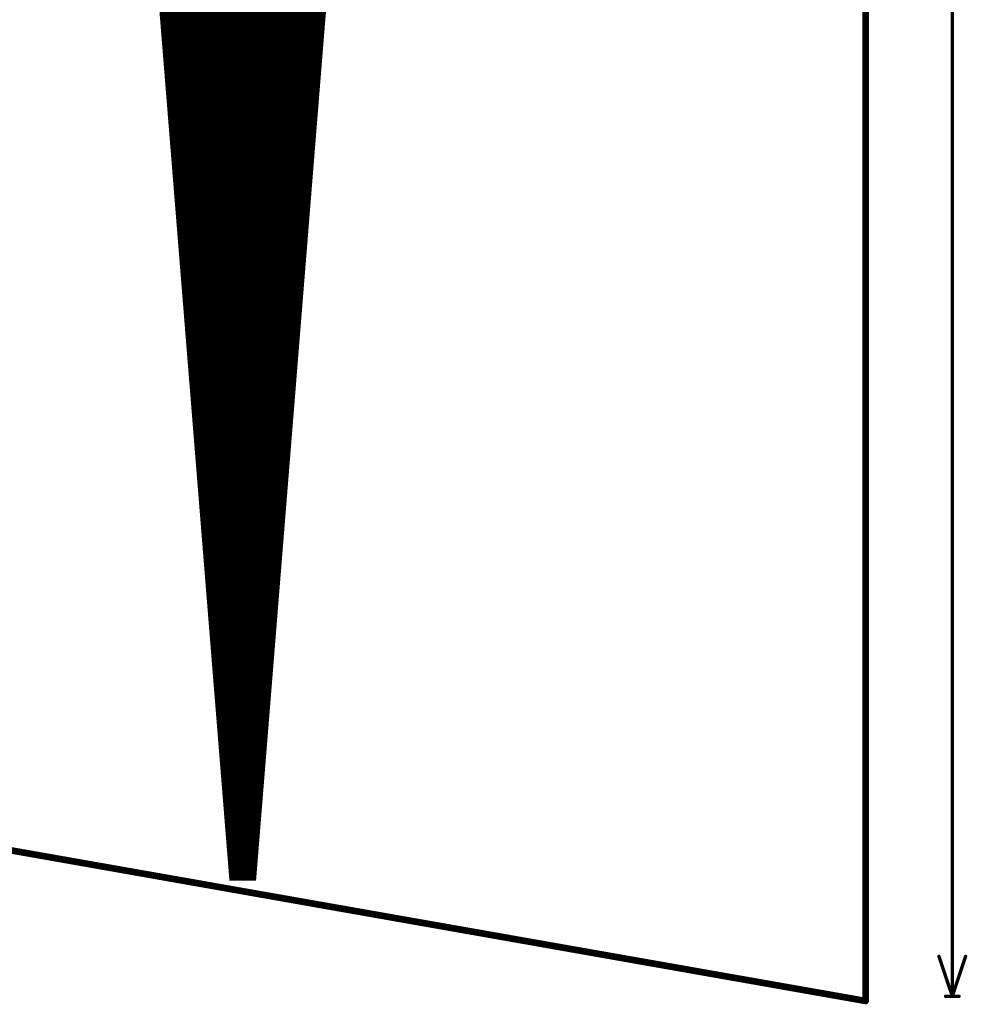
# Model space of a CAD drawing. Extents: x 0 to 22.6, y 0.5 to 8.7.
# Drawn here: x 21.1 to 22.5, y 0.5 to 2 of the extents above; entities that cross this region are included whole.
import ezdxf

# ---------------------------------------------------------------- set-up
doc = ezdxf.new("R2010")
doc.units = 0
for name, color, linetype in [('MECHANICAL1', 6, 'CONTINUOUS'), ('TOPLAYER', 1, 'CONTINUOUS'), ('TOPOVERLAY', 2, 'CONTINUOUS')]:
    doc.layers.add(name, color=color, linetype=linetype)

msp = doc.modelspace()

# ---------------------------------------------------------------- linework, layer by layer
at = {"layer": 'MECHANICAL1', "const_width": 0.01}
for points in [[(22.37, 0.505), (22.37, 8.675)], [(0.131, 4.425), (22.37, 0.505)]]:
    msp.add_lwpolyline(points, dxfattribs=at)
at = {"layer": 'MECHANICAL1', "const_width": 0.005}
msp.add_lwpolyline([(22.3675, 0.505, 1), (22.3725, 0.505, 1)], format="xyb", close=True, dxfattribs=at)
msp.add_lwpolyline([(22.3675, 0.505, 1), (22.3725, 0.505, 1)], format="xyb", close=True, dxfattribs=at)
at = {"layer": 'TOPLAYER'}
for points, const_width in [([(21.182, 3.685), (21.423, 0.693)], 0.015), ([(21.175, 3.68), (21.416, 0.686)], 0.001), ([(21.33, 1.8476), (21.33, 3.6853)], 0.015), ([(21.345, 1.6614), (21.345, 3.6853)], 0.015), ([(21.36, 1.4751), (21.36, 3.6854)], 0.015), ([(21.375, 1.2889), (21.375, 3.6854)], 0.015), ([(21.39, 1.1027), (21.39, 3.6854)], 0.015), ([(21.405, 0.9165), (21.405, 3.6854)], 0.015), ([(21.42, 0.7302), (21.42, 3.6855)], 0.015), ([(21.435, 0.693), (21.435, 3.6855)], 0.015), ([(21.448, 0.693), (21.689, 3.686)], 0.015), ([(21.45, 0.7178), (21.45, 3.6855)], 0.015), ([(21.465, 0.9041), (21.465, 3.6856)], 0.015), ([(21.48, 1.0904), (21.48, 3.6856)], 0.015), ([(21.495, 1.2767), (21.495, 3.6856)], 0.015), ([(21.51, 1.463), (21.51, 3.6856)], 0.015), ([(21.525, 1.6493), (21.525, 3.6857)], 0.015), ([(21.54, 1.8356), (21.54, 3.6857)], 0.015), ([(21.455, 0.686), (21.694, 3.657)], 0.001), ([(21.3193, 1.98), (21.5516, 1.98)], 0.015), ([(21.3205, 1.965), (21.5504, 1.965)], 0.015), ([(21.3218, 1.95), (21.5492, 1.95)], 0.015), ([(21.323, 1.935), (21.548, 1.935)], 0.015), ([(21.3242, 1.92), (21.5468, 1.92)], 0.015), ([(21.3254, 1.905), (21.5456, 1.905)], 0.015), ([(21.3266, 1.89), (21.5444, 1.89)], 0.015), ([(21.3278, 1.875), (21.5432, 1.875)], 0.015), ([(21.329, 1.86), (21.542, 1.86)], 0.015), ([(21.3302, 1.845), (21.5408, 1.845)], 0.015), ([(21.3314, 1.83), (21.5396, 1.83)], 0.015), ([(21.3326, 1.815), (21.5383, 1.815)], 0.015), ([(21.3338, 1.8), (21.5371, 1.8)], 0.015), ([(21.335, 1.785), (21.5359, 1.785)], 0.015), ([(21.3362, 1.77), (21.5347, 1.77)], 0.015), ([(21.3375, 1.755), (21.5335, 1.755)], 0.015), ([(21.3387, 1.74), (21.5323, 1.74)], 0.015), ([(21.3399, 1.725), (21.5311, 1.725)], 0.015), ([(21.3411, 1.71), (21.5299, 1.71)], 0.015), ([(21.3423, 1.695), (21.5287, 1.695)], 0.015), ([(21.3435, 1.68), (21.5275, 1.68)], 0.015), ([(21.3447, 1.665), (21.5263, 1.665)], 0.015), ([(21.3459, 1.65), (21.5251, 1.65)], 0.015), ([(21.3471, 1.635), (21.5239, 1.635)], 0.015), ([(21.3483, 1.62), (21.5226, 1.62)], 0.015), ([(21.3495, 1.605), (21.5214, 1.605)], 0.015), ([(21.3507, 1.59), (21.5202, 1.59)], 0.015), ([(21.352, 1.575), (21.519, 1.575)], 0.015), ([(21.3532, 1.56), (21.5178, 1.56)], 0.015), ([(21.3544, 1.545), (21.5166, 1.545)], 0.015), ([(21.3556, 1.53), (21.5154, 1.53)], 0.015), ([(21.3568, 1.515), (21.5142, 1.515)], 0.015), ([(21.358, 1.5), (21.513, 1.5)], 0.015), ([(21.3592, 1.485), (21.5118, 1.485)], 0.015), ([(21.3604, 1.47), (21.5106, 1.47)], 0.015), ([(21.3616, 1.455), (21.5094, 1.455)], 0.015), ([(21.3628, 1.44), (21.5081, 1.44)], 0.015), ([(21.364, 1.425), (21.5069, 1.425)], 0.015), ([(21.3652, 1.41), (21.5057, 1.41)], 0.015), ([(21.3665, 1.395), (21.5045, 1.395)], 0.015), ([(21.3677, 1.38), (21.5033, 1.38)], 0.015), ([(21.3689, 1.365), (21.5021, 1.365)], 0.015), ([(21.3701, 1.35), (21.5009, 1.35)], 0.015), ([(21.3713, 1.335), (21.4997, 1.335)], 0.015), ([(21.3725, 1.32), (21.4985, 1.32)], 0.015), ([(21.3737, 1.305), (21.4973, 1.305)], 0.015), ([(21.3749, 1.29), (21.4961, 1.29)], 0.015), ([(21.3761, 1.275), (21.4949, 1.275)], 0.015), ([(21.3773, 1.26), (21.4937, 1.26)], 0.015), ([(21.3785, 1.245), (21.4924, 1.245)], 0.015), ([(21.3797, 1.23), (21.4912, 1.23)], 0.015), ([(21.381, 1.215), (21.49, 1.215)], 0.015), ([(21.3822, 1.2), (21.4888, 1.2)], 0.015), ([(21.3834, 1.185), (21.4876, 1.185)], 0.015), ([(21.3846, 1.17), (21.4864, 1.17)], 0.015), ([(21.3858, 1.155), (21.4852, 1.155)], 0.015), ([(21.387, 1.14), (21.484, 1.14)], 0.015), ([(21.3882, 1.125), (21.4828, 1.125)], 0.015), ([(21.3894, 1.11), (21.4816, 1.11)], 0.015), ([(21.3906, 1.095), (21.4804, 1.095)], 0.015), ([(21.3918, 1.08), (21.4792, 1.08)], 0.015), ([(21.393, 1.065), (21.478, 1.065)], 0.015), ([(21.3942, 1.05), (21.4767, 1.05)], 0.015), ([(21.3955, 1.035), (21.4755, 1.035)], 0.015), ([(21.3967, 1.02), (21.4743, 1.02)], 0.015), ([(21.3979, 1.005), (21.4731, 1.005)], 0.015), ([(21.3991, 0.99), (21.4719, 0.99)], 0.015), ([(21.4003, 0.975), (21.4707, 0.975)], 0.015), ([(21.4015, 0.96), (21.4695, 0.96)], 0.015), ([(21.4027, 0.945), (21.4683, 0.945)], 0.015), ([(21.4039, 0.93), (21.4671, 0.93)], 0.015), ([(21.4051, 0.915), (21.4659, 0.915)], 0.015), ([(21.4063, 0.9), (21.4647, 0.9)], 0.015), ([(21.4075, 0.885), (21.4635, 0.885)], 0.015), ([(21.4087, 0.87), (21.4623, 0.87)], 0.015), ([(21.41, 0.855), (21.461, 0.855)], 0.015), ([(21.4112, 0.84), (21.4598, 0.84)], 0.015), ([(21.4124, 0.825), (21.4586, 0.825)], 0.015), ([(21.4136, 0.81), (21.4574, 0.81)], 0.015), ([(21.4148, 0.795), (21.4562, 0.795)], 0.015), ([(21.416, 0.78), (21.455, 0.78)], 0.015), ([(21.4172, 0.765), (21.4538, 0.765)], 0.015), ([(21.4184, 0.75), (21.4526, 0.75)], 0.015), ([(21.4196, 0.735), (21.4514, 0.735)], 0.015), ([(21.4208, 0.72), (21.4502, 0.72)], 0.015), ([(21.422, 0.705), (21.449, 0.705)], 0.015), ([(21.423, 0.693), (21.448, 0.693)], 0.015), ([(21.416, 0.686), (21.455, 0.686)], 0.001)]:
    msp.add_lwpolyline(points, dxfattribs=dict(at, const_width=const_width))
for points, const_width in [([(21.3156, 1.98, 1), (21.3231, 1.98, 1)], 0.0075), ([(21.5479, 1.98, 1), (21.5554, 1.98, 1)], 0.0075), ([(21.3168, 1.965, 1), (21.3243, 1.965, 1)], 0.0075), ([(21.5467, 1.965, 1), (21.5542, 1.965, 1)], 0.0075), ([(21.318, 1.95, 1), (21.3255, 1.95, 1)], 0.0075), ([(21.5455, 1.95, 1), (21.553, 1.95, 1)], 0.0075), ([(21.3192, 1.935, 1), (21.3267, 1.935, 1)], 0.0075), ([(21.5443, 1.935, 1), (21.5518, 1.935, 1)], 0.0075), ([(21.3204, 1.92, 1), (21.3279, 1.92, 1)], 0.0075), ([(21.543, 1.92, 1), (21.5505, 1.92, 1)], 0.0075), ([(21.3216, 1.905, 1), (21.3291, 1.905, 1)], 0.0075), ([(21.5418, 1.905, 1), (21.5493, 1.905, 1)], 0.0075), ([(21.3228, 1.89, 1), (21.3303, 1.89, 1)], 0.0075), ([(21.5406, 1.89, 1), (21.5481, 1.89, 1)], 0.0075), ([(21.324, 1.875, 1), (21.3315, 1.875, 1)], 0.0075), ([(21.5394, 1.875, 1), (21.5469, 1.875, 1)], 0.0075), ([(21.3253, 1.86, 1), (21.3328, 1.86, 1)], 0.0075), ([(21.5382, 1.86, 1), (21.5457, 1.86, 1)], 0.0075), ([(21.3263, 1.8476, 1), (21.3337, 1.8476, 1)], 0.0075), ([(21.3265, 1.845, 1), (21.334, 1.845, 1)], 0.0075), ([(21.537, 1.845, 1), (21.5445, 1.845, 1)], 0.0075), ([(21.3277, 1.83, 1), (21.3352, 1.83, 1)], 0.0075), ([(21.5358, 1.83, 1), (21.5433, 1.83, 1)], 0.0075), ([(21.5362, 1.8356, 1), (21.5437, 1.8356, 1)], 0.0075), ([(21.3289, 1.815, 1), (21.3364, 1.815, 1)], 0.0075), ([(21.5346, 1.815, 1), (21.5421, 1.815, 1)], 0.0075), ([(21.3301, 1.8, 1), (21.3376, 1.8, 1)], 0.0075), ([(21.5334, 1.8, 1), (21.5409, 1.8, 1)], 0.0075), ([(21.3313, 1.785, 1), (21.3388, 1.785, 1)], 0.0075), ([(21.5322, 1.785, 1), (21.5397, 1.785, 1)], 0.0075), ([(21.3325, 1.77, 1), (21.34, 1.77, 1)], 0.0075), ([(21.531, 1.77, 1), (21.5385, 1.77, 1)], 0.0075), ([(21.3337, 1.755, 1), (21.3412, 1.755, 1)], 0.0075), ([(21.5298, 1.755, 1), (21.5373, 1.755, 1)], 0.0075), ([(21.3349, 1.74, 1), (21.3424, 1.74, 1)], 0.0075), ([(21.5286, 1.74, 1), (21.5361, 1.74, 1)], 0.0075), ([(21.3361, 1.725, 1), (21.3436, 1.725, 1)], 0.0075), ([(21.5273, 1.725, 1), (21.5348, 1.725, 1)], 0.0075), ([(21.3373, 1.71, 1), (21.3448, 1.71, 1)], 0.0075), ([(21.5261, 1.71, 1), (21.5336, 1.71, 1)], 0.0075), ([(21.3385, 1.695, 1), (21.346, 1.695, 1)], 0.0075), ([(21.5249, 1.695, 1), (21.5324, 1.695, 1)], 0.0075), ([(21.3397, 1.68, 1), (21.3472, 1.68, 1)], 0.0075), ([(21.5237, 1.68, 1), (21.5312, 1.68, 1)], 0.0075), ([(21.341, 1.665, 1), (21.3485, 1.665, 1)], 0.0075), ([(21.5225, 1.665, 1), (21.53, 1.665, 1)], 0.0075), ([(21.3412, 1.6614, 1), (21.3487, 1.6614, 1)], 0.0075), ([(21.3422, 1.65, 1), (21.3497, 1.65, 1)], 0.0075), ([(21.5212, 1.6493, 1), (21.5287, 1.6493, 1)], 0.0075), ([(21.5213, 1.65, 1), (21.5288, 1.65, 1)], 0.0075), ([(21.3434, 1.635, 1), (21.3509, 1.635, 1)], 0.0075), ([(21.5201, 1.635, 1), (21.5276, 1.635, 1)], 0.0075), ([(21.3446, 1.62, 1), (21.3521, 1.62, 1)], 0.0075), ([(21.5189, 1.62, 1), (21.5264, 1.62, 1)], 0.0075), ([(21.3458, 1.605, 1), (21.3533, 1.605, 1)], 0.0075), ([(21.5177, 1.605, 1), (21.5252, 1.605, 1)], 0.0075), ([(21.347, 1.59, 1), (21.3545, 1.59, 1)], 0.0075), ([(21.5165, 1.59, 1), (21.524, 1.59, 1)], 0.0075), ([(21.3482, 1.575, 1), (21.3557, 1.575, 1)], 0.0075), ([(21.5153, 1.575, 1), (21.5228, 1.575, 1)], 0.0075), ([(21.3494, 1.56, 1), (21.3569, 1.56, 1)], 0.0075), ([(21.5141, 1.56, 1), (21.5216, 1.56, 1)], 0.0075), ([(21.3506, 1.545, 1), (21.3581, 1.545, 1)], 0.0075), ([(21.5129, 1.545, 1), (21.5204, 1.545, 1)], 0.0075), ([(21.3518, 1.53, 1), (21.3593, 1.53, 1)], 0.0075), ([(21.5116, 1.53, 1), (21.5191, 1.53, 1)], 0.0075), ([(21.353, 1.515, 1), (21.3605, 1.515, 1)], 0.0075), ([(21.5104, 1.515, 1), (21.5179, 1.515, 1)], 0.0075), ([(21.3542, 1.5, 1), (21.3617, 1.5, 1)], 0.0075), ([(21.5092, 1.5, 1), (21.5167, 1.5, 1)], 0.0075), ([(21.3555, 1.485, 1), (21.363, 1.485, 1)], 0.0075), ([(21.508, 1.485, 1), (21.5155, 1.485, 1)], 0.0075), ([(21.3562, 1.4751, 1), (21.3637, 1.4751, 1)], 0.0075), ([(21.3567, 1.47, 1), (21.3642, 1.47, 1)], 0.0075), ([(21.5063, 1.463, 1), (21.5138, 1.463, 1)], 0.0075), ([(21.5068, 1.47, 1), (21.5143, 1.47, 1)], 0.0075), ([(21.3579, 1.455, 1), (21.3654, 1.455, 1)], 0.0075), ([(21.5056, 1.455, 1), (21.5131, 1.455, 1)], 0.0075), ([(21.3591, 1.44, 1), (21.3666, 1.44, 1)], 0.0075), ([(21.5044, 1.44, 1), (21.5119, 1.44, 1)], 0.0075), ([(21.3603, 1.425, 1), (21.3678, 1.425, 1)], 0.0075), ([(21.5032, 1.425, 1), (21.5107, 1.425, 1)], 0.0075), ([(21.3615, 1.41, 1), (21.369, 1.41, 1)], 0.0075), ([(21.502, 1.41, 1), (21.5095, 1.41, 1)], 0.0075), ([(21.3627, 1.395, 1), (21.3702, 1.395, 1)], 0.0075), ([(21.5008, 1.395, 1), (21.5083, 1.395, 1)], 0.0075), ([(21.3639, 1.38, 1), (21.3714, 1.38, 1)], 0.0075), ([(21.4996, 1.38, 1), (21.5071, 1.38, 1)], 0.0075), ([(21.3651, 1.365, 1), (21.3726, 1.365, 1)], 0.0075), ([(21.4984, 1.365, 1), (21.5059, 1.365, 1)], 0.0075), ([(21.3663, 1.35, 1), (21.3738, 1.35, 1)], 0.0075), ([(21.4972, 1.35, 1), (21.5047, 1.35, 1)], 0.0075), ([(21.3675, 1.335, 1), (21.375, 1.335, 1)], 0.0075), ([(21.4959, 1.335, 1), (21.5034, 1.335, 1)], 0.0075), ([(21.3687, 1.32, 1), (21.3762, 1.32, 1)], 0.0075), ([(21.4947, 1.32, 1), (21.5022, 1.32, 1)], 0.0075), ([(21.37, 1.305, 1), (21.3775, 1.305, 1)], 0.0075), ([(21.4935, 1.305, 1), (21.501, 1.305, 1)], 0.0075), ([(21.3712, 1.29, 1), (21.3787, 1.29, 1)], 0.0075), ([(21.3712, 1.2889, 1), (21.3788, 1.2889, 1)], 0.0075), ([(21.4923, 1.29, 1), (21.4998, 1.29, 1)], 0.0075), ([(21.3724, 1.275, 1), (21.3799, 1.275, 1)], 0.0075), ([(21.4911, 1.275, 1), (21.4986, 1.275, 1)], 0.0075), ([(21.4913, 1.2767, 1), (21.4988, 1.2767, 1)], 0.0075), ([(21.3736, 1.26, 1), (21.3811, 1.26, 1)], 0.0075), ([(21.4899, 1.26, 1), (21.4974, 1.26, 1)], 0.0075), ([(21.3748, 1.245, 1), (21.3823, 1.245, 1)], 0.0075), ([(21.4887, 1.245, 1), (21.4962, 1.245, 1)], 0.0075), ([(21.376, 1.23, 1), (21.3835, 1.23, 1)], 0.0075), ([(21.4875, 1.23, 1), (21.495, 1.23, 1)], 0.0075), ([(21.3772, 1.215, 1), (21.3847, 1.215, 1)], 0.0075), ([(21.4863, 1.215, 1), (21.4938, 1.215, 1)], 0.0075), ([(21.3784, 1.2, 1), (21.3859, 1.2, 1)], 0.0075), ([(21.4851, 1.2, 1), (21.4926, 1.2, 1)], 0.0075), ([(21.3796, 1.185, 1), (21.3871, 1.185, 1)], 0.0075), ([(21.4839, 1.185, 1), (21.4914, 1.185, 1)], 0.0075), ([(21.3808, 1.17, 1), (21.3883, 1.17, 1)], 0.0075), ([(21.4827, 1.17, 1), (21.4902, 1.17, 1)], 0.0075), ([(21.382, 1.155, 1), (21.3895, 1.155, 1)], 0.0075), ([(21.4815, 1.155, 1), (21.489, 1.155, 1)], 0.0075), ([(21.3832, 1.14, 1), (21.3907, 1.14, 1)], 0.0075), ([(21.4802, 1.14, 1), (21.4877, 1.14, 1)], 0.0075), ([(21.3845, 1.125, 1), (21.392, 1.125, 1)], 0.0075), ([(21.479, 1.125, 1), (21.4865, 1.125, 1)], 0.0075), ([(21.3857, 1.11, 1), (21.3932, 1.11, 1)], 0.0075), ([(21.3863, 1.1027, 1), (21.3938, 1.1027, 1)], 0.0075), ([(21.4778, 1.11, 1), (21.4853, 1.11, 1)], 0.0075), ([(21.3869, 1.095, 1), (21.3944, 1.095, 1)], 0.0075), ([(21.4763, 1.0904, 1), (21.4838, 1.0904, 1)], 0.0075), ([(21.4766, 1.095, 1), (21.4841, 1.095, 1)], 0.0075), ([(21.3881, 1.08, 1), (21.3956, 1.08, 1)], 0.0075), ([(21.4754, 1.08, 1), (21.4829, 1.08, 1)], 0.0075), ([(21.3893, 1.065, 1), (21.3968, 1.065, 1)], 0.0075), ([(21.4742, 1.065, 1), (21.4817, 1.065, 1)], 0.0075), ([(21.3905, 1.05, 1), (21.398, 1.05, 1)], 0.0075), ([(21.473, 1.05, 1), (21.4805, 1.05, 1)], 0.0075), ([(21.3917, 1.035, 1), (21.3992, 1.035, 1)], 0.0075), ([(21.4718, 1.035, 1), (21.4793, 1.035, 1)], 0.0075), ([(21.3929, 1.02, 1), (21.4004, 1.02, 1)], 0.0075), ([(21.4706, 1.02, 1), (21.4781, 1.02, 1)], 0.0075), ([(21.3941, 1.005, 1), (21.4016, 1.005, 1)], 0.0075), ([(21.4694, 1.005, 1), (21.4769, 1.005, 1)], 0.0075), ([(21.3953, 0.99, 1), (21.4028, 0.99, 1)], 0.0075), ([(21.4682, 0.99, 1), (21.4757, 0.99, 1)], 0.0075), ([(21.3965, 0.975, 1), (21.404, 0.975, 1)], 0.0075), ([(21.467, 0.975, 1), (21.4745, 0.975, 1)], 0.0075), ([(21.3977, 0.96, 1), (21.4052, 0.96, 1)], 0.0075), ([(21.4657, 0.96, 1), (21.4732, 0.96, 1)], 0.0075), ([(21.399, 0.945, 1), (21.4065, 0.945, 1)], 0.0075), ([(21.4645, 0.945, 1), (21.472, 0.945, 1)], 0.0075), ([(21.4002, 0.93, 1), (21.4077, 0.93, 1)], 0.0075), ([(21.4633, 0.93, 1), (21.4708, 0.93, 1)], 0.0075), ([(21.4013, 0.9165, 1), (21.4088, 0.9165, 1)], 0.0075), ([(21.4014, 0.915, 1), (21.4089, 0.915, 1)], 0.0075), ([(21.4621, 0.915, 1), (21.4696, 0.915, 1)], 0.0075), ([(21.4026, 0.9, 1), (21.4101, 0.9, 1)], 0.0075), ([(21.4609, 0.9, 1), (21.4684, 0.9, 1)], 0.0075), ([(21.4612, 0.9041, 1), (21.4688, 0.9041, 1)], 0.0075), ([(21.4038, 0.885, 1), (21.4113, 0.885, 1)], 0.0075), ([(21.4597, 0.885, 1), (21.4672, 0.885, 1)], 0.0075), ([(21.405, 0.87, 1), (21.4125, 0.87, 1)], 0.0075), ([(21.4585, 0.87, 1), (21.466, 0.87, 1)], 0.0075), ([(21.4062, 0.855, 1), (21.4137, 0.855, 1)], 0.0075), ([(21.4573, 0.855, 1), (21.4648, 0.855, 1)], 0.0075), ([(21.4074, 0.84, 1), (21.4149, 0.84, 1)], 0.0075), ([(21.4561, 0.84, 1), (21.4636, 0.84, 1)], 0.0075), ([(21.4086, 0.825, 1), (21.4161, 0.825, 1)], 0.0075), ([(21.4549, 0.825, 1), (21.4624, 0.825, 1)], 0.0075), ([(21.4098, 0.81, 1), (21.4173, 0.81, 1)], 0.0075), ([(21.4537, 0.81, 1), (21.4612, 0.81, 1)], 0.0075), ([(21.411, 0.795, 1), (21.4185, 0.795, 1)], 0.0075), ([(21.4525, 0.795, 1), (21.46, 0.795, 1)], 0.0075), ([(21.4122, 0.78, 1), (21.4197, 0.78, 1)], 0.0075), ([(21.4513, 0.78, 1), (21.4588, 0.78, 1)], 0.0075), ([(21.4135, 0.765, 1), (21.421, 0.765, 1)], 0.0075), ([(21.45, 0.765, 1), (21.4575, 0.765, 1)], 0.0075), ([(21.4147, 0.75, 1), (21.4222, 0.75, 1)], 0.0075), ([(21.4488, 0.75, 1), (21.4563, 0.75, 1)], 0.0075), ([(21.4159, 0.735, 1), (21.4234, 0.735, 1)], 0.0075), ([(21.4476, 0.735, 1), (21.4551, 0.735, 1)], 0.0075), ([(21.4163, 0.7302, 1), (21.4237, 0.7302, 1)], 0.0075), ([(21.4171, 0.72, 1), (21.4246, 0.72, 1)], 0.0075), ([(21.4462, 0.7178, 1), (21.4537, 0.7178, 1)], 0.0075), ([(21.4464, 0.72, 1), (21.4539, 0.72, 1)], 0.0075), ([(21.4183, 0.705, 1), (21.4258, 0.705, 1)], 0.0075), ([(21.4452, 0.705, 1), (21.4527, 0.705, 1)], 0.0075), ([(21.4193, 0.693, 1), (21.4267, 0.693, 1)], 0.0075), ([(21.4193, 0.693, 1), (21.4267, 0.693, 1)], 0.0075), ([(21.4312, 0.693, 1), (21.4387, 0.693, 1)], 0.0075), ([(21.4443, 0.693, 1), (21.4518, 0.693, 1)], 0.0075), ([(21.4443, 0.693, 1), (21.4518, 0.693, 1)], 0.0075), ([(21.4157, 0.686, 1), (21.4163, 0.686, 1)], 0.0005), ([(21.4157, 0.686, 1), (21.4163, 0.686, 1)], 0.0005), ([(21.4548, 0.686, 1), (21.4552, 0.686, 1)], 0.0005), ([(21.4548, 0.686, 1), (21.4552, 0.686, 1)], 0.0005)]:
    msp.add_lwpolyline(points, format="xyb", close=True, dxfattribs=dict(at, const_width=const_width))
for points in [[(21.416, 0.686), (21.42, 0.686), (21.416, 0.691), (21.42, 0.691)], [(21.45, 0.686), (21.455, 0.686), (21.45, 0.693), (21.455, 0.693)]]:
    msp.add_solid(points, dxfattribs=at)
at = {"layer": 'TOPOVERLAY', "const_width": 0.005}
for points in [[(22.5, 0.512), (22.5, 4.3146)], [(22.48, 0.572), (22.5, 0.512)], [(22.5, 0.512), (22.52, 0.572)], [(22.49, 0.512), (22.51, 0.512)]]:
    msp.add_lwpolyline(points, dxfattribs=at)
at = {"layer": 'TOPOVERLAY', "const_width": 0.0025}
for points in [[(22.4788, 0.572, 1), (22.4812, 0.572, 1)], [(22.5188, 0.572, 1), (22.5212, 0.572, 1)], [(22.4887, 0.512, 1), (22.4913, 0.512, 1)], [(22.4988, 0.512, 1), (22.5012, 0.512, 1)], [(22.4988, 0.512, 1), (22.5012, 0.512, 1)], [(22.4988, 0.512, 1), (22.5012, 0.512, 1)], [(22.5087, 0.512, 1), (22.5113, 0.512, 1)]]:
    msp.add_lwpolyline(points, format="xyb", close=True, dxfattribs=at)

doc.saveas('drawing.dxf')
